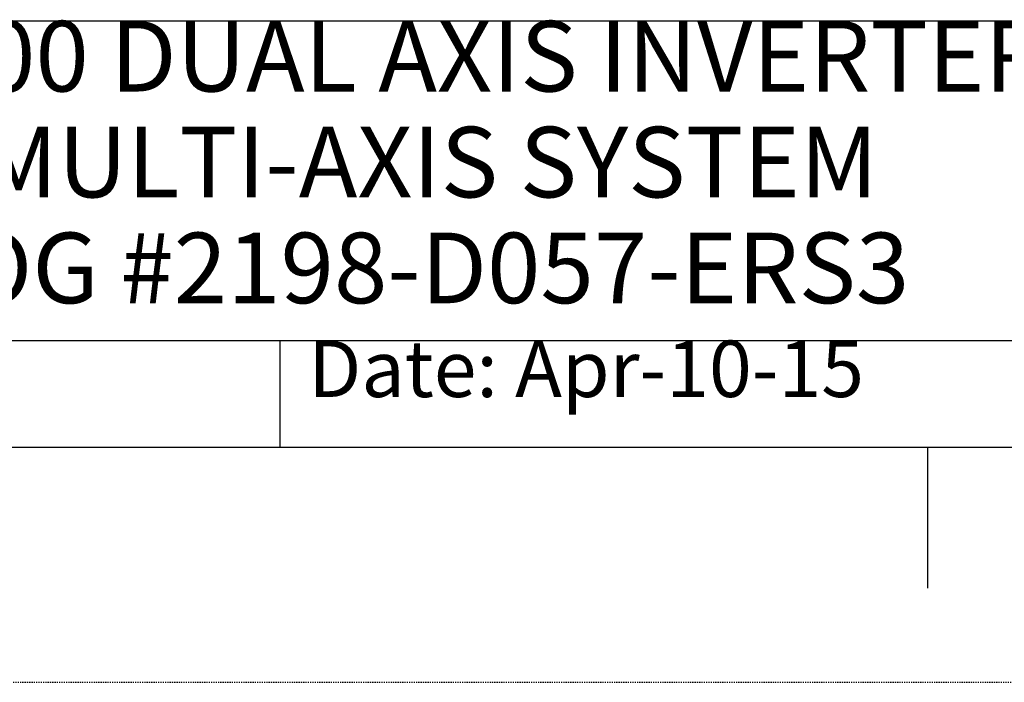
# Model space of a CAD drawing. Units: inches. Extents: x 0 to 2598, y 0 to 1681.
# Drawn here: x 2107 to 2267, y 0 to 108 of the extents above; entities that cross this region are included whole.
import ezdxf

# ---------------------------------------------------------------- set-up
doc = ezdxf.new("R2010")
doc.units = ezdxf.units.IN
doc.header["$LTSCALE"] = 1.87
doc.header["$MEASUREMENT"] = 0
doc.linetypes.add('HIDDEN', pattern=[0.2, 0.1, -0.1])
doc.layers.get('0').update_dxf_attribs({"linetype": 'CONTINUOUS'})
doc.layers.add('DEFAULT_2', color=8, linetype='HIDDEN')
doc.styles.get("Standard").update_dxf_attribs({"font": 'txt', "width": 0.8})

# ---------------------------------------------------------------- blocks, each defined once
blk = doc.blocks.new('*T5')
at = {"color": 0, "linetype": 'ByBlock', "lineweight": -2, "transparency": 16777216}
for p, q in [((0, 138.48), (586.94, 138.48)), ((0, 0), (0, 138.48)), ((352.17, 0), (352.17, 138.48)), ((586.94, 0), (586.94, 138.48)), ((0, 69.24), (586.94, 69.24)), ((352.17, 51.93), (586.94, 51.93)), ((381.51, 0), (381.51, 51.93)), ((557.6, 0), (557.6, 51.93)), ((0, 17.31), (352.17, 17.31)), ((176.08, 0), (176.08, 17.31)), ((0, 0), (586.94, 0))]:
    blk.add_line(p, q, dxfattribs=at)
at = {"color": 0, "linetype": 'Continuous', "transparency": 16777216, "insert": (469.55, 138.48), "char_height": 5.7319, "width": 225.6059, "attachment_point": 2}
blk.add_mtext(' \\PCONFIDENTIAL AND PROPRIETARY INFORMATION.\\PTHIS DOCUMENT CONTAINS CONFIDENTIAL AND PROPRIETARY \\PINFORMATION OF ROCKWELL AUTOMATION, INC. AND MAY \\PNOT BE USED, COPIED OR DISCLOSED TO OTHERS, EXCEPT \\PWITH THE AUTHORIZED WRITTEN PERMISSION OF ROCKWELL \\PAUTOMATION, INC.', dxfattribs=at)
at = {"color": 0, "linetype": 'Continuous', "transparency": 16777216, "line_spacing_factor": 0.9}
for s, insert, char_height, width, attachment_point in [('OUTLINE, K5700 DUAL AXIS INVERTER, 85\\P{\\H1x;K5700 MULTI-AXIS SYSTEM\\P CATALOG #2198-D057-ERS3}', (176.08, 69.24), 11.4637, 342.9944, 2), ('Sheet 1 Of 1', (469.55, 69.24), 9.171, 225.6059, 2), ('Size\\P \\P{\\H1x; \\H2.3077x;\\PD}', (366.84, 51.93), 4.9676, 20.1761, 2), (' \\P{\\W1.0;10001566906}', (469.55, 51.93), 11.4637, 166.9117, 2), ('Ver\\P{\\H2.3077x; \\P\\H1x;00}', (572.27, 51.93), 4.9676, 20.1761, 2), ('Date: Apr-10-15', (180.67, 17.31), 9.171, 166.9117, 1)]:
    blk.add_mtext(s, dxfattribs=dict(at, insert=insert, char_height=char_height, width=width, attachment_point=attachment_point))

msp = doc.modelspace()

# ---------------------------------------------------------------- linework, layer by layer
at = {"color": 7, "linetype": 'Continuous'}
for p, q in [((38.21, 38.21), (2560.23, 38.21)), ((2254.53, 38.21), (2254.53, 15.28))]:
    msp.add_line(p, q, dxfattribs=at)
at = {"layer": 'DEFAULT_2', "color": 8, "linetype": 'HIDDEN'}
msp.add_line((0, 0), (2598.44, 0), dxfattribs=at)

# ---------------------------------------------------------------- block references
msp.add_blockref('*T5', (1973.29, 38.21))

doc.saveas('drawing.dxf')
